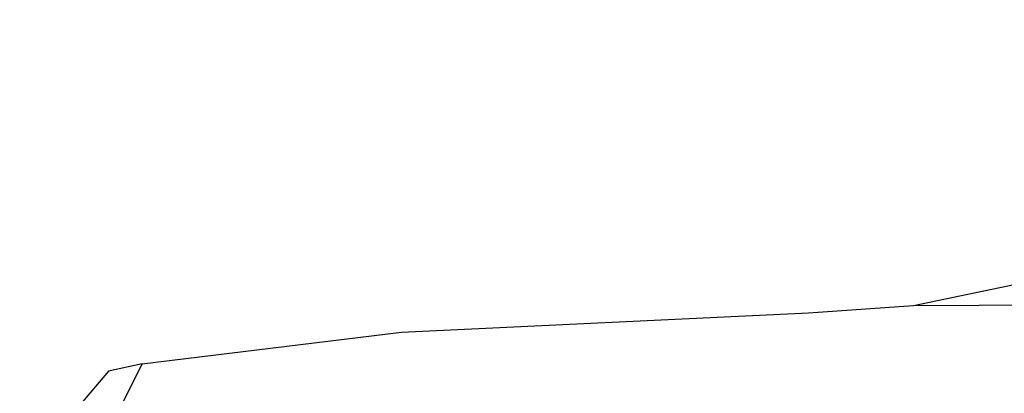
# Model space of a CAD drawing. Units: inches. Extents: x 9116 to 1401065, y -160161 to 48291.
# Drawn here: x 24022 to 25104, y 34980 to 35390 of the extents above; entities that cross this region are included whole.
import ezdxf

# ---------------------------------------------------------------- set-up
doc = ezdxf.new("R2010")
doc.units = ezdxf.units.IN
doc.header["$MEASUREMENT"] = 0
doc.set_wipeout_variables(frame=1)
doc.layers.add('01 Nussbaum', color=7, linetype='Continuous')
doc.styles.add('ГОСТ 2.304', font='CS_Gost2304.shx')
doc.dimstyles.new('СПДС', dxfattribs={"dimscale": 100, "dimtxt": 2.5, "dimasz": 2.5, "dimexe": 1.25, "dimexo": 0.625, "dimtad": 1, "dimdec": 0, "dimtxsty": 'ГОСТ 2.304', "dimblk": 'ARCHTICK', "dimcen": 2.5, "dimdle": 2, "dimadec": 3, "dimazin": 2, "dimtfac": 0.75, "dimtdec": 0, "dimtmove": 1, "dimatfit": 3, "dimfxl": 1, "dimtolj": 1, "dimarcsym": 1})

# ---------------------------------------------------------------- blocks, each defined once
blk = doc.blocks.new('A$C08C504BA')
blk.add_wipeout([(-5420.2, 1819.9), (-4943.3, 1949), (-2219.9, 1949), (-2181.1, 2005.7), (-2049.2, 2068), (-2041.9, 2052.5), (-522.7, 2769.9), (-525.9, 2788.4), (-409.6, 2843.3), (-348.8, 2915.8), (-348.8, 2616.7), (-407.8, 2777.8), (-500.3, 2734.1), (-512.3, 2747.8), (-2031.6, 2030.8), (-2023.9, 2014.5), (-2113.8, 1972.1), (-2092.7, 1942), (-2073.8, 1949), (-358.8, 1949), (-358.8, 1731), (-5408.8, 1731), (-5408.8, 1788.1), (-5420.2, 1786.3)]).dxf.layer = '01 Nussbaum'
blk = doc.blocks.new('_ArchTick')
at = {"color": 0, "linetype": 'ByBlock', "const_width": 0.15}
blk.add_lwpolyline([(-0.5, -0.5), (0.5, 0.5)], dxfattribs=at)
blk = doc.blocks.new('*D29')
at = {"layer": '01 Nussbaum', "color": 0, "lineweight": -2, "ltscale": 100, "transparency": 16777216}
for p, q in [((22251.7, 34093.1), (22251.7, 35993.1)), ((25844.8, 35793.1), (22126.7, 35793.1)), ((23285.9, 34293.1), (22126.7, 34293.1))]:
    blk.add_line(p, q, dxfattribs=at)
at = {"layer": 'Defpoints', "color": 0, "ltscale": 100, "transparency": 16777216}
for p in [(22251.7, 35793.1), (25907.3, 35793.1), (23348.4, 34293.1)]:
    blk.add_point(p, dxfattribs=at)
at = {"layer": '01 Nussbaum', "color": 0, "lineweight": -2, "ltscale": 100, "transparency": 16777216, "xscale": 250, "yscale": 250, "zscale": 250}
for p, rotation in [((22251.7, 35793.1), 90), ((22251.7, 34293.1), 270)]:
    blk.add_blockref('_ArchTick', p, dxfattribs=dict(at, rotation=rotation))
at = {"layer": '01 Nussbaum', "color": 0, "ltscale": 100, "transparency": 16777216, "insert": (22059, 35043.1), "char_height": 250, "attachment_point": 5, "rotation": 90, "style": 'ГОСТ 2.304'}
blk.add_mtext('\\A1;от 1500', dxfattribs=at)
blk = doc.blocks.new('A$C6BFE704F')
at = {"ltscale": 100}
for points in [[(-3182.6, 504.2), (-3079.3, 712.5), (-2794.6, 748.1), (-2347.4, 770.1), (-2232.1, 778.6), (-1727.3, 782), (-1353.8, 1129.2), (-1351.1, 1151.9), (-1387.2, 1178.6), (-1323.1, 1193.3), (-1188.2, 1199.9), (-1011.9, 1199.9), (-735.2, 1177.3), (-394.7, 1115.9)], [(-2232.1, 778.6), (-1898.5, 848.6), (-1898.5, 848.6), (-1839.3, 816.3), (-1775.5, 802.5), (-1730.3, 803.5), (-1688.8, 817.8)], [(-3079.3, 712.5), (-3116.3, 704.4), (-3151, 663.4), (-3167.8, 633.9), (-3184.6, 596.9), (-3194.4, 563.9), (-3196.2, 530.9), (-3195.2, 502.5), (-3189.1, 500.2)]]:
    blk.add_lwpolyline(points, dxfattribs=at)
blk.add_lwpolyline([(-2172.3, 429.6, 0.058331), (-2185.9, 470.8, 0.083469), (-2203.1, 495.9, 0.002415), (-2222.5, 515.8, 0.009783), (-2227.4, 520.6, 0.005811), (-2252.2, 543.4, 0.017092), (-2261, 550.7, 0.021432), (-2273.7, 559.8, 0.014765), (-2293, 571.5, 0.008314), (-2304.2, 577.7, 0.005212), (-2322.4, 587, 0.047504), (-2331.9, 590.7, -0.066722), (-2338.6, 593.5, -0.142691), (-2341.1, 596.2, -0.195372), (-2341.3, 598.9, -0.202546), (-2339.1, 601.4, -0.054954), (-2328.2, 605.5, -0.016015), (-2309.8, 609.4, -0.04175), (-2302.7, 610.1, -0.000097), (-2285.2, 610.4, -0.000038), (-2240.9, 610.9, -0.000091), (-2156.1, 611.9, 0.000187), (-2114.7, 612.4, 0.024874)], format="xyb", dxfattribs=at)

msp = doc.modelspace()

# ---------------------------------------------------------------- block references
at = {"layer": '01 Nussbaum', "ltscale": 100, "rotation": 359.8794155912525}
msp.add_blockref('A$C6BFE704F', (27234.6, 34293.1), dxfattribs=at)

# ---------------------------------------------------------------- next in the draw order: block references
at = {"layer": '01 Nussbaum', "ltscale": 100}
msp.add_blockref('A$C08C504BA', (28808, 32473.1), dxfattribs=at)

# ---------------------------------------------------------------- next in the draw order: dimensions: what is measured, and where the dimension line sits
dim = msp.add_linear_dim(base=(22251.7, 35793.1), p1=(23348.4, 34293.1), p2=(25907.3, 35793.1), angle=90, text='от <>', dimstyle='СПДС', override={"dimscale": 100, "dimlfac": 1, "dimtxsty": 'ГОСТ 2.304', "dimblk1": 'ArchTick', "dimblk2": 'ArchTick', "dimsah": 1, "dimtolj": 1}, dxfattribs=at)
dim.commit()
dim.dimension.update_dxf_attribs({"geometry": '*D29', "text_midpoint": (22059, 35043.1)})

doc.saveas('drawing.dxf')
